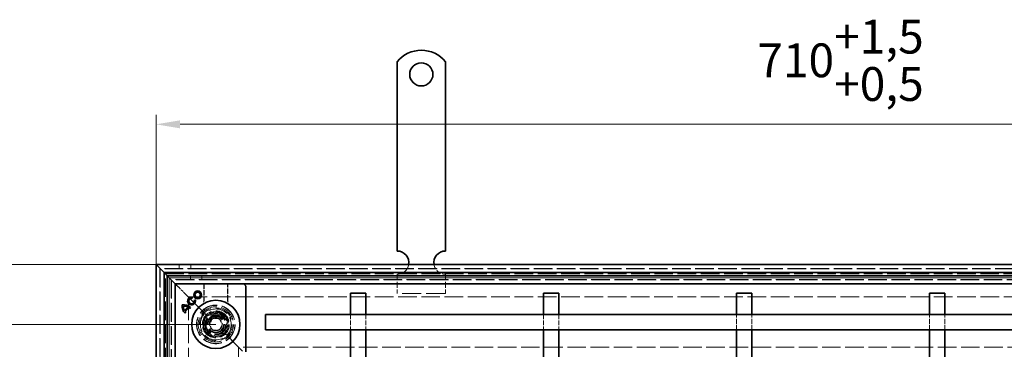
# Model space of a CAD drawing. Units: millimetres. Extents: x 0 to 2970, y 0 to 2100.
# Drawn here: x 571 to 1081, y 1400 to 1571 of the extents above; entities that cross this region are included whole.
import ezdxf

# ---------------------------------------------------------------- set-up
doc = ezdxf.new("R2010")
doc.units = ezdxf.units.MM
doc.header["$LTSCALE"] = 5
doc.linetypes.add('DASHED_SPACE', pattern=[0.2067, 0.1654, -0.0413])
doc.layers.add('Kóta (ISO)', color=5, linetype='Continuous', lineweight=9, true_color=0x0000ff)
doc.layers.add('Skrytá (ISO)', color=7, linetype='DASHED_SPACE', lineweight=9, true_color=0x0080c0)
doc.layers.add('Viditelná (ISO)', color=7, linetype='Continuous', lineweight=35)
doc.styles.add('Text poznámky (ISO)', font='tahoma.ttf')
doc.dimstyles.new('Výchozí (ISO)', dxfattribs={"dimscale": 5, "dimtxt": 3.5, "dimasz": 2.5, "dimexe": 1, "dimexo": 0, "dimgap": 0.762, "dimtad": 1, "dimrnd": 1e-08, "dimtxsty": 'Text poznámky (ISO)', "dimcen": 0.09, "dimdle": 10, "dimclrd": 256, "dimclre": 256, "dimclrt": 256, "dimazin": 2, "dimtfac": 1.001486, "dimtmove": 0, "dimatfit": 3, "dimfxl": 1, "dimtolj": 1, "dimlwd": -1, "dimlwe": -1, "dimarcsym": 0})

# ---------------------------------------------------------------- blocks, each defined once
blk = doc.blocks.new('*D28')
at = {"layer": 'Defpoints', "color": 0, "transparency": 16777216}
for p in [(472.65, 1412.9), (672.65, 1412.9), (672.65, 365.3)]:
    blk.add_point(p, dxfattribs=at)
at = {"layer": 'Kóta (ISO)', "transparency": 16777216}
for p, q in [((672.65, 1412.9), (467.65, 1412.9)), ((472.65, 377.8), (472.65, 1400.4)), ((672.65, 365.3), (467.65, 365.3))]:
    blk.add_line(p, q, dxfattribs=at)
for points in [[(470.56, 1400.4), (474.73, 1400.4), (472.65, 1412.9)], [(470.56, 377.8), (474.73, 377.8), (472.65, 365.3)]]:
    blk.add_solid(points, dxfattribs=at)
at = {"layer": 'Kóta (ISO)', "transparency": 16777216, "insert": (446.6, 828.99), "char_height": 17.5, "attachment_point": 1, "rotation": 90, "style": 'Text poznámky (ISO)'}
blk.add_mtext('\\A1;1047,6{\\H17.526000;±0,5}', dxfattribs=at)
blk = doc.blocks.new('*D29')
at = {"layer": 'Defpoints', "color": 0, "transparency": 16777216}
for p in [(641.65, 1443.9), (381.65, 334.3), (641.65, 334.3)]:
    blk.add_point(p, dxfattribs=at)
at = {"layer": 'Kóta (ISO)', "transparency": 16777216}
for p, q in [((641.65, 1443.9), (376.65, 1443.9)), ((381.65, 1431.4), (381.65, 346.8)), ((641.65, 334.3), (376.65, 334.3))]:
    blk.add_line(p, q, dxfattribs=at)
for points in [[(379.56, 1431.4), (383.73, 1431.4), (381.65, 1443.9)], [(379.56, 346.8), (383.73, 346.8), (381.65, 334.3)]]:
    blk.add_solid(points, dxfattribs=at)
at = {"layer": 'Kóta (ISO)', "transparency": 16777216, "insert": (327.46, 840.13), "char_height": 17.5, "attachment_point": 1, "rotation": 90, "style": 'Text poznámky (ISO)'}
blk.add_mtext('\\A1;1110{\\H17.526000;\\S+1,5^ +0,5;}', dxfattribs=at)
blk = doc.blocks.new('*D30')
at = {"layer": 'Defpoints', "color": 0, "transparency": 16777216}
for p in [(1351.25, 1516.53), (641.65, 1443.9), (1351.25, 1443.9)]:
    blk.add_point(p, dxfattribs=at)
at = {"layer": 'Kóta (ISO)', "transparency": 16777216}
for p, q in [((641.65, 1443.9), (641.65, 1521.53)), ((1351.25, 1443.9), (1351.25, 1521.53)), ((654.15, 1516.53), (1338.75, 1516.53))]:
    blk.add_line(p, q, dxfattribs=at)
for points in [[(654.15, 1518.61), (654.15, 1514.45), (641.65, 1516.53)], [(1338.75, 1518.61), (1338.75, 1514.45), (1351.25, 1516.53)]]:
    blk.add_solid(points, dxfattribs=at)
at = {"layer": 'Kóta (ISO)', "transparency": 16777216, "insert": (953.3, 1570.72), "char_height": 17.5, "attachment_point": 1, "style": 'Text poznámky (ISO)'}
blk.add_mtext('\\A1;710{\\H17.526000;\\S+1,5^ +0,5;}', dxfattribs=at)

msp = doc.modelspace()

# ---------------------------------------------------------------- linework, layer by layer
at = {"layer": 'Skrytá (ISO)', "ltscale": 11.627858}
msp.add_line((643.648, 1441.901), (643.648, 336.301), dxfattribs=at)
at = {"layer": 'Skrytá (ISO)', "ltscale": 11.571671}
msp.add_line((1349.248, 1441.901), (643.648, 1441.901), dxfattribs=at)
at = {"layer": 'Skrytá (ISO)', "ltscale": 11.623652}
msp.add_line((643.848, 1441.701), (643.848, 336.501), dxfattribs=at)
at = {"layer": 'Skrytá (ISO)', "ltscale": 11.565111}
msp.add_line((1349.048, 1441.701), (643.848, 1441.701), dxfattribs=at)
at = {"layer": 'Skrytá (ISO)', "ltscale": 11.568171}
msp.add_line((646.486, 339.139), (646.486, 1439.063), dxfattribs=at)
at = {"layer": 'Skrytá (ISO)', "ltscale": 11.676505}
msp.add_line((646.486, 1439.063), (1346.411, 1439.063), dxfattribs=at)
at = {"layer": 'Skrytá (ISO)', "ltscale": 0.761779}
for p, q in [((653.648, 1443.901), (653.648, 1441.901)), ((659.648, 1443.901), (659.648, 1441.901)), ((659.448, 1436.101), (659.448, 1438.101)), ((665.448, 1436.101), (665.448, 1438.101))]:
    msp.add_line(p, q, dxfattribs=at)
at = {"layer": 'Skrytá (ISO)', "ltscale": 11.611031}
for p, q in [((648.448, 1437.101), (1344.448, 1437.101)), ((1308.448, 1401.101), (684.448, 1401.101))]:
    msp.add_line(p, q, dxfattribs=at)
at = {"layer": 'Skrytá (ISO)', "ltscale": 11.653562}
msp.add_line((648.448, 341.101), (648.448, 1437.101), dxfattribs=at)
at = {"layer": 'Skrytá (ISO)', "ltscale": 11.652761}
msp.add_line((648.486, 1437.063), (648.486, 341.139), dxfattribs=at)
at = {"layer": 'Skrytá (ISO)', "ltscale": 11.609776}
msp.add_line((1344.411, 1437.063), (648.486, 1437.063), dxfattribs=at)
at = {"layer": 'Skrytá (ISO)', "ltscale": 11.632297}
msp.add_line((649.448, 1436.101), (649.448, 342.101), dxfattribs=at)
at = {"layer": 'Skrytá (ISO)', "ltscale": 11.577665}
msp.add_line((1343.448, 1436.101), (649.448, 1436.101), dxfattribs=at)
at = {"layer": 'Skrytá (ISO)', "ltscale": 11.628043}
msp.add_line((649.648, 1435.901), (649.648, 342.301), dxfattribs=at)
at = {"layer": 'Skrytá (ISO)', "ltscale": 11.570992}
msp.add_line((1343.248, 1435.901), (649.648, 1435.901), dxfattribs=at)
at = {"layer": 'Skrytá (ISO)', "ltscale": 3.243089}
for p, q in [((666.491, 1433.901), (666.491, 1425.387)), ((678.805, 1425.387), (678.805, 1433.901))]:
    msp.add_line(p, q, dxfattribs=at)
at = {"layer": 'Skrytá (ISO)', "ltscale": 3.145838}
for p, q in [((666.631, 1433.901), (666.631, 1425.643)), ((678.666, 1425.643), (678.666, 1433.901))]:
    msp.add_line(p, q, dxfattribs=at)
at = {"layer": 'Skrytá (ISO)', "ltscale": 3.809293}
for p, q in [((766.648, 1438.901), (766.648, 1428.901)), ((791.648, 1438.901), (791.648, 1428.901))]:
    msp.add_line(p, q, dxfattribs=at)
at = {"layer": 'Skrytá (ISO)', "ltscale": 3.042581}
for p, q in [((653.182, 1432.367), (652.148, 1433.401)), ((652.148, 1433.401), (653.182, 1432.367))]:
    msp.add_line(p, q, dxfattribs=at)
at = {"layer": 'Skrytá (ISO)', "ltscale": 0.315467}
for p, q in [((653.433, 1432.116), (653.182, 1432.367)), ((653.182, 1432.367), (653.433, 1432.116))]:
    msp.add_line(p, q, dxfattribs=at)
at = {"layer": 'Skrytá (ISO)', "ltscale": 0.008166}
msp.add_line((653.448, 1432.101), (653.433, 1432.116), dxfattribs=at)
at = {"layer": 'Skrytá (ISO)', "ltscale": 1.67658}
msp.add_line((653.448, 1432.101), (656.448, 1429.101), dxfattribs=at)
at = {"layer": 'Skrytá (ISO)', "ltscale": 5.679804}
for p, q in [((666.991, 1418.558), (656.448, 1429.101)), ((656.448, 1429.101), (666.991, 1418.558))]:
    msp.add_line(p, q, dxfattribs=at)
at = {"layer": 'Skrytá (ISO)', "ltscale": 12.094824}
msp.add_line((791.648, 1428.901), (766.648, 1428.901), dxfattribs=at)
at = {"layer": 'Skrytá (ISO)', "ltscale": 11.680143}
msp.add_line((658.448, 1427.101), (1334.448, 1427.101), dxfattribs=at)
at = {"layer": 'Skrytá (ISO)', "ltscale": 11.568027}
msp.add_line((658.448, 351.101), (658.448, 1427.101), dxfattribs=at)
at = {"layer": 'Skrytá (ISO)'}
for p, q in [((660.406, 1426.364), (660.406, 1426.364)), ((661.428, 1425.361), (661.428, 1425.361)), ((656.404, 1420.1), (656.404, 1420.1)), ((656.738, 1419.545), (656.738, 1419.545)), ((657.125, 1419.137), (657.125, 1419.137)), ((658.155, 1421.852), (658.155, 1421.852)), ((658.675, 1421.483), (658.675, 1421.483)), ((659.118, 1421.13), (659.118, 1421.13))]:
    msp.add_line(p, q, dxfattribs=at)
at = {"layer": 'Skrytá (ISO)', "ltscale": 0.628125}
for p, q in [((668.158, 1417.392), (666.991, 1418.558)), ((666.991, 1418.558), (668.158, 1417.392)), ((678.305, 1407.244), (677.139, 1408.41)), ((677.139, 1408.41), (678.305, 1407.244))]:
    msp.add_line(p, q, dxfattribs=at)
at = {"layer": 'Skrytá (ISO)', "ltscale": 2.639125}
for p, q in [((674.416, 1419.69), (667.723, 1417.897)), ((679.315, 1414.791), (674.416, 1419.69)), ((667.723, 1417.897), (665.93, 1411.204)), ((677.521, 1408.099), (679.315, 1414.791)), ((665.93, 1411.204), (670.829, 1406.305)), ((670.829, 1406.305), (677.521, 1408.099))]:
    msp.add_line(p, q, dxfattribs=at)
at = {"layer": 'Skrytá (ISO)', "ltscale": 2.441183}
for p, q in [((668.091, 1417.529), (674.281, 1419.188)), ((674.281, 1419.188), (678.813, 1414.656)), ((666.432, 1411.339), (668.091, 1417.529)), ((677.154, 1408.466), (670.964, 1406.807))]:
    msp.add_line(p, q, dxfattribs=at)
at = {"layer": 'Skrytá (ISO)', "ltscale": 2.41919}
for p, q in [((668.158, 1417.392), (674.292, 1419.035)), ((674.292, 1419.035), (678.783, 1414.545)), ((666.514, 1411.257), (668.158, 1417.392)), ((678.783, 1414.545), (677.139, 1408.41)), ((671.005, 1406.767), (666.514, 1411.257)), ((677.139, 1408.41), (671.005, 1406.767))]:
    msp.add_line(p, q, dxfattribs=at)
at = {"layer": 'Skrytá (ISO)', "ltscale": 0.249699}
for p, q in [((674.281, 1419.188), (674.416, 1419.69)), ((668.091, 1417.529), (667.723, 1417.897)), ((678.813, 1414.656), (679.315, 1414.791)), ((666.432, 1411.339), (665.93, 1411.204)), ((677.154, 1408.466), (677.521, 1408.099)), ((670.964, 1406.807), (670.829, 1406.305))]:
    msp.add_line(p, q, dxfattribs=at)
at = {"layer": 'Skrytá (ISO)', "ltscale": 1.319512}
for p, q in [((669.185, 1412.839), (670.863, 1415.869)), ((670.863, 1415.869), (674.326, 1415.932)), ((674.326, 1415.932), (676.112, 1412.963)), ((670.97, 1409.87), (669.185, 1412.839)), ((674.434, 1409.933), (670.97, 1409.87)), ((676.112, 1412.963), (674.434, 1409.933))]:
    msp.add_line(p, q, dxfattribs=at)
at = {"layer": 'Skrytá (ISO)', "ltscale": 0.043887}
for p, q in [((678.813, 1414.656), (678.783, 1414.545)), ((666.514, 1411.257), (666.432, 1411.339))]:
    msp.add_line(p, q, dxfattribs=at)
at = {"layer": 'Skrytá (ISO)', "ltscale": 3.047415}
for p, q in [((742.448, 1418.101), (742.448, 1410.101)), ((750.448, 1418.101), (750.448, 1410.101)), ((842.448, 1418.101), (842.448, 1410.101)), ((850.448, 1418.101), (850.448, 1410.101)), ((942.448, 1410.101), (942.448, 1418.101)), ((950.448, 1410.101), (950.448, 1418.101)), ((1042.448, 1410.101), (1042.448, 1418.101)), ((1050.448, 1410.101), (1050.448, 1418.101))]:
    msp.add_line(p, q, dxfattribs=at)
at = {"layer": 'Skrytá (ISO)', "ltscale": 4.386853}
for p, q in [((686.448, 1399.101), (678.305, 1407.244)), ((678.305, 1407.244), (686.448, 1399.101))]:
    msp.add_line(p, q, dxfattribs=at)
at = {"layer": 'Skrytá (ISO)', "ltscale": 11.656564}
msp.add_line((684.448, 1401.101), (684.448, 377.101), dxfattribs=at)
at = {"layer": 'Skrytá (ISO)', "ltscale": 12.159042}
for radius in [10, 4]:
    msp.add_circle((672.648, 1412.901), radius, dxfattribs=at)
at = {"layer": 'Skrytá (ISO)', "ltscale": 11.999877}
msp.add_circle((672.648, 1412.901), 9.869, dxfattribs=at)
at = {"layer": 'Skrytá (ISO)', "ltscale": 11.094273}
msp.add_circle((672.648, 1412.901), 9.124, dxfattribs=at)
at = {"layer": 'Skrytá (ISO)', "ltscale": 12.918983}
msp.add_circle((672.648, 1412.901), 8.5, dxfattribs=at)
at = {"layer": 'Skrytá (ISO)', "ltscale": 10.639162}
msp.add_circle((672.648, 1412.901), 7, dxfattribs=at)
at = {"layer": 'Skrytá (ISO)', "ltscale": 13.279701}
msp.add_circle((672.648, 1412.901), 6.553, dxfattribs=at)
at = {"layer": 'Skrytá (ISO)', "ltscale": 13.172297}
msp.add_circle((672.648, 1412.901), 6.5, dxfattribs=at)
at = {"layer": 'Skrytá (ISO)', "ltscale": 11.145789}
msp.add_circle((672.622, 1412.998), 5.5, dxfattribs=at)
at = {"layer": 'Skrytá (ISO)', "ltscale": 10.239941}
msp.add_circle((672.648, 1412.901), 5.053, dxfattribs=at)
at = {"layer": 'Skrytá (ISO)', "ltscale": 13.678923}
msp.add_circle((672.622, 1412.998), 4.5, dxfattribs=at)
at = {"layer": 'Skrytá (ISO)', "ltscale": 13.070971}
msp.add_circle((672.622, 1412.998), 4.3, dxfattribs=at)
at = {"layer": 'Skrytá (ISO)', "ltscale": 10.102645}
msp.add_circle((672.622, 1412.998), 3.323, dxfattribs=at)
at = {"layer": 'Skrytá (ISO)', "ltscale": 9.828116}
msp.add_circle((672.648, 1412.901), 3.233, dxfattribs=at)
at = {"layer": 'Skrytá (ISO)', "ltscale": 3.207443}
for centre, start, end in [((766.648, 1444.901), 270, 350.40593), ((791.648, 1444.901), 189.59407, 270)]:
    msp.add_arc(centre, 6, start, end, dxfattribs=at)
at = {"layer": 'Skrytá (ISO)', "ltscale": 0.384327}
for centre, start, end in [((664.631, 1425.643), 331.08985, 0), ((680.666, 1425.643), 180, 208.91015)]:
    msp.add_arc(centre, 2, start, end, dxfattribs=at)
at = {"layer": 'Skrytá (ISO)', "ltscale": 12.159042}
for start, end in [(135, 315), (315, 135)]:
    msp.add_arc((672.648, 1412.901), 8, start, end, dxfattribs=at)
at = {"layer": 'Skrytá (ISO)', "ltscale": 6.082524}
for centre, major_axis, ratio, start_param, end_param in [((2007.991, -53184.265), (-1334.877, 54614.988), 0.0085803, 0.0146733, 0.0149656), ((-689.097, -53848.015), (1361.197, 55278.813), 0.008583, 6.268223, 6.2685118)]:
    msp.add_ellipse(centre, major_axis=major_axis, ratio=ratio, start_param=start_param, end_param=end_param, dxfattribs=at)
at = {"layer": 'Skrytá (ISO)', "ltscale": 0.377924}
msp.add_open_spline([(666.25, 1424.436), (666.267, 1424.467), (666.285, 1424.503), (666.323, 1424.583), (666.342, 1424.628), (666.382, 1424.732), (666.401, 1424.79), (666.438, 1424.925), (666.456, 1425.001), (666.482, 1425.176), (666.491, 1425.276), (666.491, 1425.387)], degree=3, knots=[0.0000000001, 0.0000000001, 0.0000000001, 0.0000000001, 0.0006978989, 0.0006978989, 0.0013957977, 0.0013957977, 0.0020936966, 0.0020936966, 0.0027915954, 0.0027915954, 0.0034894942, 0.0034894942, 0.0034894942, 0.0034894942], dxfattribs=at)
at = {"layer": 'Skrytá (ISO)', "ltscale": 0.377925}
msp.add_open_spline([(678.805, 1425.387), (678.805, 1425.276), (678.814, 1425.177), (678.841, 1425.001), (678.858, 1424.925), (678.895, 1424.79), (678.915, 1424.732), (678.954, 1424.628), (678.974, 1424.583), (679.011, 1424.503), (679.029, 1424.467), (679.046, 1424.436)], degree=3, knots=[0.6538315272, 0.6538315272, 0.6538315272, 0.6538315272, 0.6545295178, 0.6545295178, 0.6552275084, 0.6552275084, 0.6559254989, 0.6559254989, 0.6566234895, 0.6566234895, 0.65732148, 0.65732148, 0.65732148, 0.65732148], dxfattribs=at)
at = {"layer": 'Viditelná (ISO)'}
for p, q in [((766.648, 1548.888), (766.648, 1532.401)), ((791.648, 1548.888), (791.648, 1532.401)), ((766.648, 1532.401), (766.648, 1529.219)), ((791.648, 1532.401), (791.648, 1529.219)), ((766.648, 1529.219), (766.648, 1526.744)), ((766.648, 1517.552), (766.648, 1526.744)), ((791.648, 1529.219), (791.648, 1526.744)), ((791.648, 1517.552), (791.648, 1526.744)), ((766.648, 1517.552), (766.648, 1515.077)), ((791.648, 1517.552), (791.648, 1515.077)), ((766.648, 1515.077), (766.648, 1508.713)), ((791.648, 1515.077), (791.648, 1508.713)), ((766.648, 1508.713), (766.648, 1506.238)), ((766.648, 1497.046), (766.648, 1506.238)), ((791.648, 1508.713), (791.648, 1506.238)), ((791.648, 1497.046), (791.648, 1506.238)), ((766.648, 1497.046), (766.648, 1494.571)), ((791.648, 1497.046), (791.648, 1494.571)), ((766.648, 1494.571), (766.648, 1488.207)), ((791.648, 1494.571), (791.648, 1488.207)), ((766.648, 1488.207), (766.648, 1485.732)), ((766.648, 1476.54), (766.648, 1485.732)), ((791.648, 1488.207), (791.648, 1485.732)), ((791.648, 1476.54), (791.648, 1485.732)), ((766.648, 1476.54), (766.648, 1474.065)), ((791.648, 1476.54), (791.648, 1474.065)), ((766.648, 1474.065), (766.648, 1470.883)), ((766.648, 1470.883), (766.648, 1450.901)), ((791.648, 1474.065), (791.648, 1470.883)), ((791.648, 1470.883), (791.648, 1450.901)), ((641.648, 1443.901), (645.848, 1439.701)), ((641.648, 334.301), (641.648, 1443.901)), ((645.848, 1439.701), (641.648, 1443.901)), ((641.648, 1443.901), (1351.248, 1443.901)), ((647.448, 1438.101), (645.848, 1439.701)), ((645.848, 1439.701), (645.848, 338.501)), ((645.848, 1439.701), (647.448, 1438.101)), ((1347.048, 1439.701), (645.848, 1439.701)), ((647.448, 1438.101), (651.648, 1433.901)), ((647.448, 340.101), (647.448, 1438.101)), ((651.648, 1433.901), (647.448, 1438.101)), ((647.448, 1438.101), (1345.448, 1438.101)), ((652.148, 1433.401), (651.648, 1433.901)), ((651.648, 1433.901), (651.648, 344.301)), ((651.648, 1433.901), (652.148, 1433.401)), ((1341.248, 1433.901), (651.648, 1433.901)), ((652.502, 1433.755), (651.795, 1433.047)), ((688.002, 1433.047), (687.295, 1433.755)), ((688.148, 1432.694), (688.148, 1398.608)), ((750.448, 1429.101), (742.448, 1429.101)), ((742.448, 1429.101), (742.448, 1418.101)), ((750.448, 1429.101), (750.448, 1418.101)), ((850.448, 1429.101), (842.448, 1429.101)), ((842.448, 1429.101), (842.448, 1418.101)), ((850.448, 1429.101), (850.448, 1418.101)), ((942.448, 1429.101), (950.448, 1429.101)), ((942.448, 1418.101), (942.448, 1429.101)), ((950.448, 1418.101), (950.448, 1429.101)), ((1042.448, 1429.101), (1050.448, 1429.101)), ((1042.448, 1418.101), (1042.448, 1429.101)), ((1050.448, 1418.101), (1050.448, 1429.101)), ((660.403, 1426.369), (660.563, 1426.966)), ((660.406, 1426.364), (660.403, 1426.369)), ((660.568, 1426.969), (660.406, 1426.364)), ((660.568, 1426.969), (660.563, 1426.966)), ((661.428, 1425.361), (662.033, 1425.523)), ((661.428, 1425.361), (661.433, 1425.358)), ((662.03, 1425.517), (661.433, 1425.358)), ((662.033, 1425.523), (662.03, 1425.517)), ((656.403, 1420.093), (658.162, 1421.853)), ((656.404, 1420.1), (656.403, 1420.093)), ((656.404, 1420.1), (658.155, 1421.852)), ((656.682, 1418.7), (657.119, 1419.137)), ((657.125, 1419.137), (656.682, 1418.694)), ((656.682, 1418.694), (656.682, 1418.7)), ((656.732, 1419.545), (658.675, 1421.488)), ((656.738, 1419.545), (656.732, 1419.545)), ((658.675, 1421.483), (656.738, 1419.545)), ((657.125, 1419.137), (657.119, 1419.137)), ((658.155, 1421.852), (658.162, 1421.853)), ((658.675, 1421.483), (658.675, 1421.488)), ((659.118, 1421.136), (659.555, 1421.573)), ((659.562, 1421.573), (659.118, 1421.13)), ((659.118, 1421.13), (659.118, 1421.136)), ((659.562, 1421.573), (659.555, 1421.573)), ((698.448, 1410.101), (698.448, 1418.101)), ((698.448, 1418.101), (1294.448, 1418.101)), ((698.448, 1410.101), (1294.448, 1410.101)), ((742.448, 1410.101), (742.448, 1383.391)), ((750.448, 1410.101), (750.448, 1383.391)), ((842.448, 1410.101), (842.448, 1383.391)), ((850.448, 1410.101), (850.448, 1383.391)), ((942.448, 1383.391), (942.448, 1410.101)), ((950.448, 1383.391), (950.448, 1410.101)), ((1042.448, 1383.391), (1042.448, 1410.101)), ((1050.448, 1383.391), (1050.448, 1410.101))]:
    msp.add_line(p, q, dxfattribs=at)
for centre, radius in [((779.148, 1542.401), 6), ((663.248, 1428.177), 2.036), ((663.248, 1428.177), 2.032), ((663.248, 1428.177), 1.414), ((663.248, 1428.177), 1.41), ((672.648, 1412.901), 12.5)]:
    msp.add_circle(centre, radius, dxfattribs=at)
for centre, radius, start, end in [((779.148, 1538.901), 16, 38.62483, 141.37517), ((766.648, 1444.901), 6, 350.40593, 90), ((791.648, 1444.901), 6, 90, 189.59407), ((660.066, 1424.996), 2.036, 75.73092, 15), ((660.066, 1424.996), 2.032, 75.85555, 14.87695), ((660.066, 1424.996), 1.414, 76.22939, 14.82319), ((660.066, 1424.996), 1.41, 76.0558, 15), ((660.242, 1422.222), 5.012, 171.42357, 224.74739), ((660.242, 1422.222), 5.008, 171.46042, 224.69724), ((656.033, 1418.014), 5.012, 45.25261, 98.57643), ((656.033, 1418.014), 5.008, 45.30276, 98.53958), ((660.242, 1422.222), 4.39, 177.67952, 209.00978), ((656.033, 1418.014), 4.39, 60.99022, 92.32048), ((660.242, 1422.222), 4.385, 177.73211, 208.93412), ((656.033, 1418.014), 4.385, 61.06588, 92.26789), ((660.106, 1422.356), 4.391, 219.79619, 227.14636), ((660.106, 1422.356), 4.387, 219.84822, 227.20553), ((656.172, 1417.881), 4.39, 47.84849, 55.24717), ((656.172, 1417.881), 4.385, 47.79425, 55.19954)]:
    msp.add_arc(centre, radius, start, end, dxfattribs=at)
for centre, major_axis, start_param, end_param in [((652.855, 1433.401), (-0.354, 0.354), 5.4978252, 6.2831853), ((686.941, 1433.401), (0.354, 0.354), 0, 0.7853601), ((652.148, 1432.694), (-0.354, 0.354), 0, 0.7853601), ((687.648, 1432.694), (0.354, 0.354), 5.4978252, 6.2831853)]:
    msp.add_ellipse(centre, major_axis=major_axis, ratio=0.9999239, start_param=start_param, end_param=end_param, dxfattribs=at)
for points in [[(655.286, 1422.969), (655.287, 1422.968), (655.288, 1422.967), (655.29, 1422.966)], [(655.86, 1422.396), (655.858, 1422.397), (655.857, 1422.398), (655.856, 1422.4)]]:
    msp.add_open_spline(points, degree=3, dxfattribs=at)

# ---------------------------------------------------------------- dimensions: what is measured, and where the dimension line sits
at = {"layer": 'Kóta (ISO)'}
for base, p1, p2, angle, override, picture, middle in [((1351.248, 1516.531), (641.648, 1443.901), (1351.248, 1443.901), 180, {"dimgap": 0.762, "dimdec": 0, "dimtol": 1, "dimlim": 0, "dimtp": 1.5, "dimtm": -0.5, "dimtdec": 2, "dimtofl": 0, "dimatfit": 1}, '*D30', (996.448, 1516.531)), ((381.648, 334.301), (641.648, 1443.901), (641.648, 334.301), 90, {"dimgap": 0.762, "dimdec": 0, "dimtol": 1, "dimlim": 0, "dimtp": 1.5, "dimtm": -0.5, "dimtdec": 2, "dimtofl": 0, "dimatfit": 1}, '*D29', (381.648, 889.101)), ((472.648, 1412.901), (672.648, 365.301), (672.648, 1412.901), 90, {"dimgap": 0.762, "dimdec": 1, "dimtol": 1, "dimlim": 0, "dimtp": 0.5, "dimtm": 0.5, "dimtdec": 2, "dimtofl": 0, "dimatfit": 1}, '*D28', (472.648, 889.101))]:
    dim = msp.add_linear_dim(base=base, p1=p1, p2=p2, angle=angle, dimstyle='Výchozí (ISO)', override=override, dxfattribs=at)
    dim.commit()
    dim.dimension.update_dxf_attribs({"geometry": picture, "text_midpoint": middle, "dimtype": 160})

doc.saveas('drawing.dxf')
